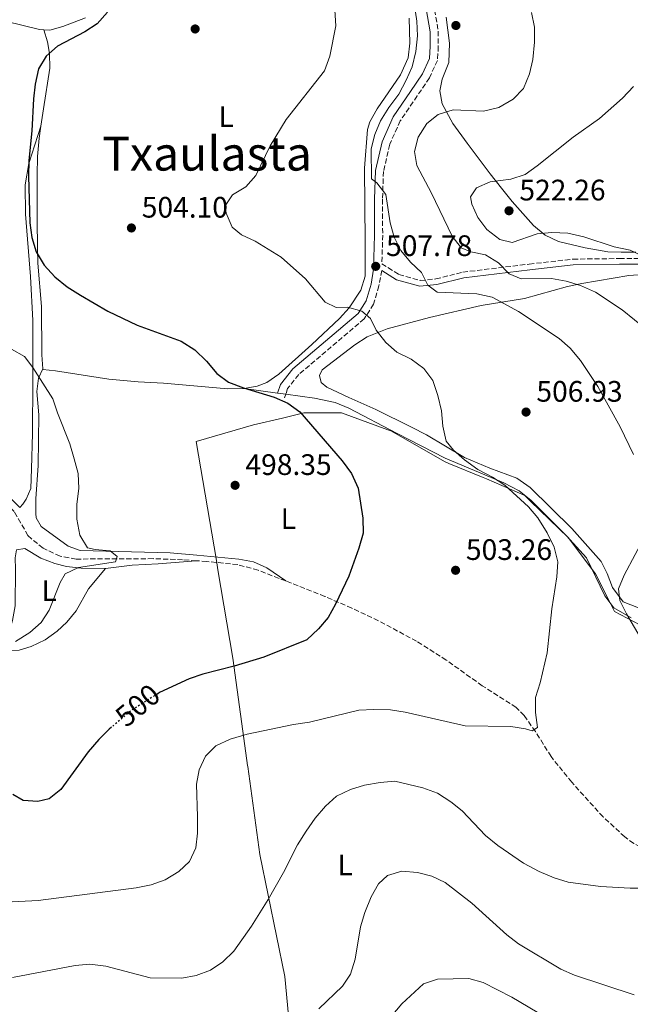
# Model space of a CAD drawing. Units: metres. Extents: x 586982 to 590423, y 4728979 to 4731336.
# Drawn here: x 588024 to 588230, y 4730655 to 4730988 of the extents above; entities that cross this region are included whole.
import ezdxf
from ezdxf.enums import TextEntityAlignment as Align

# ---------------------------------------------------------------- set-up
doc = ezdxf.new("R2010")
doc.units = ezdxf.units.M
doc.header["$MEASUREMENT"] = 0
doc.linetypes.add('DGN Style 3', pattern=[2.435890702152634, 1.739921930109024, -0.6959687720436097])
doc.linetypes.add('DGN Style 5', pattern=[1.217945351076317, 0.5219765790327072, -0.6959687720436097])
for name, color, linetype, lineweight in [('Balsa-alberca', 142, 'Continuous', 0), ('Barranco lineal', 142, 'DGN Style 3', 13), ('Camino', 7, 'DGN Style 3', 0), ('Cota de curva de nivel directora', 7, 'Continuous', 0), ('Cota de punto acotado terreno', 7, 'Continuous', 0), ('Curva de nivel directora', 30, 'Continuous', 30), ('Curva de nivel directora no vista', 30, 'DGN Style 5', 30), ('Curva de nivel intermedia', 30, 'Continuous', 0), ('Etiqueta de uso rústico', 92, 'Continuous', 0), ('Límite de Concejo', 7, 'Continuous', 0), ('Línea de cambio de uso (parcela vista)', 92, 'Continuous', 0), ('Margen derecho', 7, 'Continuous', 0), ('Punto acotado terreno (símbolo)', 7, 'Continuous', 0), ('Texto de Área (paraje) menor', 7, 'Continuous', 0)]:
    doc.layers.add(name, color=color, linetype=linetype, lineweight=lineweight)
doc.styles.add('Style-Arial', font='arial.ttf')

# ---------------------------------------------------------------- blocks, each defined once
blk = doc.blocks.new('5PATER')
at = {"layer": 'Balsa-alberca', "linetype": 'Continuous', "lineweight": 0}
h = blk.add_hatch(color=51, dxfattribs=at)
edge = h.paths.add_edge_path()
edge.add_ellipse((0, 0), major_axis=(-0.1095731443231308, -0.1110710700762829), ratio=0.9994222409660317, start_angle=0, end_angle=360)

msp = doc.modelspace()

# ---------------------------------------------------------------- linework, layer by layer
at = {"layer": 'Barranco lineal', "color": 142, "linetype": 'DGN Style 3', "lineweight": 13}
for points in [[(588083.5300000003, 4730805.109999999, 497.0500000000029), (588078.9100000003, 4730805.439999999, 497.0500000000029), (588068.9199999999, 4730805.810000001, 496.7299999999959), (588042.9000000004, 4730805.67, 494.6600000000035), (588037.4900000002, 4730806.630000001, 493.3300000000018), (588031.7100000001, 4730809.369999999, 492.8999999999942), (588027.7599999999, 4730812.5, 492.6999999999971), (588026.6200000001, 4730813.640000001, 492.6300000000047), (588021.9100000003, 4730821.800000001, 492.1399999999995), (588018.4199999999, 4730825.359999999, 491.5), (588015.9299999997, 4730826.91, 491.1600000000035), (588011.1900000004, 4730828.689999999, 490.9400000000023), (588004.9800000004, 4730830.060000001, 490.6699999999983), (587972.4800000004, 4730834.550000001, 488.1399999999995), (587959.4500000002, 4730837.01, 487.2400000000052), (587935.7800000003, 4730843.130000001, 485.7599999999948), (587905.5199999996, 4730850.49, 484.7799999999989), (587900.8099999996, 4730852.130000001, 484.7200000000012), (587891.6100000005, 4730856.130000001, 484.5399999999936), (587885.0199999996, 4730858.460000001, 483.8000000000029)], [(588113.7999999998, 4730798.25, 498.1100000000006), (588104.4600000001, 4730801.92, 497.8300000000018), (588097.5599999996, 4730803.789999999, 497.5399999999936), (588087.1100000005, 4730804.850000001, 497.0500000000029), (588083.5300000003, 4730805.109999999, 497.0500000000029)], [(588261.6799999997, 4730697.600000001, 509.8000000000029), (588255.5700000003, 4730699.01, 509.8000000000029), (588250.8300000001, 4730700.59, 509.8000000000029), (588235.9100000003, 4730707.09, 509.8000000000029), (588231.5499999998, 4730709.49, 509.2899999999936), (588228.4900000002, 4730711.699999999, 508.820000000007), (588221.1600000003, 4730718.470000001, 508.2100000000065), (588210.5300000003, 4730730.199999999, 507.1499999999942), (588203.5599999996, 4730738.869999999, 506.3600000000006), (588198.2699999996, 4730747.310000001, 505.5099999999948), (588194.4900000002, 4730752.730000001, 505.1199999999953), (588191.7300000004, 4730755.51, 504.8899999999995), (588180.2699999996, 4730762.84, 503.4199999999983), (588168.0999999996, 4730771.5, 502.1000000000058), (588158.0899999999, 4730777.880000001, 501.429999999993), (588145.1600000003, 4730784.810000001, 500.5399999999936), (588136.1600000003, 4730789.050000001, 499.3699999999953), (588127.04, 4730793.039999999, 498.5200000000041), (588113.7999999998, 4730798.25, 498.1100000000006)]]:
    msp.add_polyline3d(points, dxfattribs=at)
at = {"layer": 'Camino', "color": 7, "linetype": 'DGN Style 3', "lineweight": 0, "extrusion": (-0.06695981192920837, -0.2060301920527627, 0.9762519877311938), "elevation": -1013591.351866876, "flags": 128}
msp.add_lwpolyline([(-902927.0764323891, 4569932.512539796), (-902927.0764323889, 4569931.220061558)], dxfattribs=at)
at = {"layer": 'Camino', "color": 7, "linetype": 'DGN Style 3', "lineweight": 0}
for points in [[(588162.1299999988, 4731003.420000001, 512.0599999999976), (588165.39, 4730984.230000002, 511.5700000000069), (588165.4200000013, 4730979.090000001, 511.8200000000071), (588165.1299999985, 4730974.340000001, 511.5700000000069), (588162.4299999984, 4730968.460000004, 511.5700000000069), (588158.2899999989, 4730962.330000003, 510.8399999999967), (588152.5599999978, 4730953.930000001, 510.5899999999964), (588148.9899999984, 4730945.95, 510.350000000006), (588146.8799999983, 4730936.779999999, 510.1000000000057), (588146.5300000019, 4730927.380000004, 509.6100000000005), (588146.61, 4730915.240000002, 508.3800000000047), (588146.3399999996, 4730905.560000001, 506.5000000000001), (588152.0799999973, 4730901.930000001, 508.1399999999994), (588159.3199999993, 4730899.890000002, 508.6300000000046), (588164.5399999984, 4730900.400000001, 510.8399999999967), (588173.6900000015, 4730902.710000004, 512.800000000003), (588196.1700000007, 4730905.420000002, 516.479999999996), (588210.9499999997, 4730907.12, 517.4600000000065), (588226.6999999988, 4730907.300000002, 519.9100000000036), (588242.1299999983, 4730907.400000002, 520.6499999999943)], [(588146.2600000014, 4730903.32, 506.7700000000041), (588145.3500000016, 4730898.040000001, 506.179999999993), (588143.5399999989, 4730891.920000001, 505.6900000000024), (588140.3599999984, 4730886.91, 504.7100000000065), (588118.2099999998, 4730868.050000002, 501.5200000000041), (588114.4600000014, 4730863.369999999, 501.2700000000041), (588113.8299999966, 4730861.42, 500.820000000007)]]:
    msp.add_polyline3d(points, dxfattribs=at)
at = {"layer": 'Curva de nivel directora', "color": 30, "linetype": 'Continuous', "lineweight": 30, "flags": 128}
for points, elevation in [([(588053.5700000006, 4730990.680000001), (588050.0599999991, 4730986.690000001), (588045.8700000005, 4730983.95), (588036.5900000001, 4730979.150000001), (588032.7199999986, 4730975.78), (588030.2199999997, 4730971.449999999), (588029.0899999987, 4730966.300000002), (588028.4600000005, 4730961.320000002), (588027.9199999997, 4730950.500000001), (588026.9499999996, 4730940.460000004), (588026.829999999, 4730935.200000001), (588027.2999999983, 4730919.449999999), (588027.9600000001, 4730914.4), (588029.3899999983, 4730909.61), (588032.0500000003, 4730905.050000001), (588035.669999999, 4730901.119999999), (588039.9200000004, 4730897.779999999), (588044.3399999993, 4730894.960000001), (588053.6399999999, 4730889.529999999), (588063.5700000008, 4730884.779999999), (588078.4500000004, 4730879.370000001), (588083.0500000004, 4730876.42), (588086.98, 4730872.58), (588090.449999999, 4730868.440000001), (588094.4999999991, 4730865.51), (588099.5300000004, 4730863.53), (588109.8599999992, 4730860.45), (588114.4799999993, 4730858.369999999), (588118.5599999985, 4730855.470000002), (588132.8500000002, 4730838.890000002), (588136.089999999, 4730834.62), (588138.2799999996, 4730829.680000001), (588139.8699999988, 4730819.470000003), (588139.9499999991, 4730814.470000003), (588138.5099999999, 4730809.330000001), (588135.1500000003, 4730799.890000002), (588130.5999999995, 4730790.400000001), (588128.1999999988, 4730785.850000001), (588124.8799999997, 4730782.12), (588120.9300000002, 4730778.340000001), (588106.35, 4730772.490000002), (588096.3399999986, 4730769.470000002), (588085.8199999998, 4730766.78), (588081.0900000002, 4730765.140000002), (588071.1100000001, 4730760.500000002), (588070.4999999999, 4730760.119999999)], 500.0000000000006), ([(588054.9199999984, 4730748.850000001), (588054.1200000005, 4730748.180000001), (588050.5699999988, 4730744.650000001), (588047.0100000004, 4730740.449999999), (588037.7399999988, 4730727.750000002), (588033.8099999994, 4730724.590000001), (588029.9899999994, 4730723.67), (588025.0000000005, 4730724.000000001), (588021.4499999988, 4730726.039999999)], 500.0000000000003)]:
    msp.add_lwpolyline(points, dxfattribs=dict(at, elevation=elevation))
at = {"layer": 'Curva de nivel directora no vista', "color": 30, "linetype": 'DGN Style 5', "lineweight": 30, "elevation": 500.000000000001, "flags": 128}
msp.add_lwpolyline([(588070.4999999999, 4730760.119999999), (588062.1400000004, 4730754.869999999), (588054.9199999984, 4730748.850000001)], dxfattribs=at)
at = {"layer": 'Curva de nivel intermedia', "color": 30, "linetype": 'Continuous', "lineweight": 0, "flags": 128}
for points, elevation in [([(588130.4200000007, 4730991.359999999), (588130.7400000002, 4730986), (588128.78, 4730975.720000001), (588126.9500000017, 4730970.84), (588113.9500000018, 4730954.390000001), (588108.4900000013, 4730945.470000001), (588103.6900000002, 4730935.359999999), (588100.2600000014, 4730931.619999998), (588095.7999999999, 4730928.859999999), (588093.2899999998, 4730925.16), (588093.6299999995, 4730922.63), (588095.6700000003, 4730917.960000001), (588098.88, 4730915.350000001), (588103.470000001, 4730913.140000001), (588112.2900000011, 4730907.76), (588120.4400000006, 4730900.509999999), (588127.1000000014, 4730892.550000002), (588130.8299999996, 4730890.73), (588134.7200000011, 4730890.819999999), (588139.6000000006, 4730889.569999999), (588142.4400000013, 4730887.08), (588144.4400000019, 4730883.05), (588147.6300000015, 4730878.949999998), (588151.4, 4730875.66), (588156.19, 4730873.279999999), (588160.4900000005, 4730870.079999999), (588163.5599999994, 4730866.119999998), (588165.2200000001, 4730861.02), (588166.4699999996, 4730855.789999999), (588166.900000001, 4730850.66), (588168.1100000002, 4730845.57), (588170.5700000012, 4730842.49), (588174.3300000008, 4730839.2), (588178.8100000002, 4730835.960000001), (588183.7300000018, 4730833.42), (588187.8700000015, 4730830.619999999), (588195.9000000003, 4730823.390000001), (588199.1200000012, 4730819.56), (588202.2100000002, 4730814.539999999), (588204.6100000007, 4730809.680000001), (588205.7999999998, 4730804.689999999), (588205.5300000017, 4730799.689999999), (588203.8200000017, 4730788.869999998), (588202.2700000005, 4730773.949999998), (588199.860000001, 4730763.800000001), (588198.3400000011, 4730758.890000001), (588198.2800000008, 4730753.779999998), (588198.9300000012, 4730748.720000001), (588197.2000000011, 4730747.619999998), (588194.9500000003, 4730748.3), (588190.0000000016, 4730749.02), (588174.5499999998, 4730749.27), (588154.2300000021, 4730753.869999999), (588149.3000000012, 4730754.689999999), (588143.6600000019, 4730754.789999999), (588138.5299999998, 4730754.560000001), (588121.7999999995, 4730750.51), (588116.4000000015, 4730749.689999999), (588100.8100000012, 4730746.480000001), (588094.9700000007, 4730744.75), (588090.1100000015, 4730742.539999999), (588086.6500000014, 4730738.970000001), (588084.5700000003, 4730734.42), (588083.6800000007, 4730729.49), (588084.0100000015, 4730718.480000001), (588083.910000001, 4730713.009999998), (588083.4100000003, 4730707.999999999), (588081.2100000009, 4730703.319999998), (588077.6700000004, 4730699.939999999), (588073.01, 4730697.140000001), (588068.3099999994, 4730695.429999999)], 505), ([(588157.7200000011, 4730990.680000001), (588158.1500000003, 4730987.649999999), (588158.3600000005, 4730982.66), (588157.8399999996, 4730977.350000001), (588156.530000002, 4730972.210000001), (588154.5200000004, 4730967.630000001), (588152.0100000004, 4730962.949999998), (588148.72, 4730958.46), (588145.8800000013, 4730953.939999999)], 510), ([(588196.8900000004, 4730990.49), (588197.97, 4730985.600000001), (588197.940000001, 4730980.49), (588197.350000001, 4730974.660000001), (588196.2800000003, 4730969.770000001), (588194.2599999997, 4730964.859999999), (588190.7900000006, 4730961.259999999), (588185.9, 4730958.46), (588180.7100000001, 4730957.109999998), (588170.4000000014, 4730957.57), (588165.4100000003, 4730956.09), (588161.4900000019, 4730952.990000002), (588158.6399999998, 4730948.409999998), (588157.4100000004, 4730943.55), (588158.11, 4730938.8), (588163.1700000005, 4730929.380000001), (588170.1100000007, 4730914.91), (588173.1500000006, 4730910.949999999), (588176.4600000009, 4730909.609999998), (588181.3700000015, 4730908.619999998), (588185.7300000002, 4730905.890000001)], 515.0000000000001), ([(588231.4400000018, 4730965.55), (588227.7400000005, 4730961.529999999), (588219.8900000005, 4730954.67), (588211.0599999992, 4730948.33), (588198.8799999999, 4730938.640000001), (588194.7800000004, 4730935.769999999), (588189.9400000012, 4730934.119999999), (588182.9500000018, 4730933.209999999), (588178.3899999998, 4730931.180000001), (588176.3300000012, 4730928.189999999), (588176.7400000002, 4730925.730000001), (588178.7899999999, 4730921.169999998), (588181.8099999996, 4730917.140000001), (588186.1900000006, 4730913.739999998), (588190.4500000009, 4730912.78), (588198.8200000017, 4730915.659999998), (588203.8000000016, 4730916.159999999), (588209.2399999998, 4730915.88), (588214.6800000002, 4730914.619999999), (588224.8500000003, 4730911.3), (588230.2900000007, 4730910.130000001), (588234.8200000015, 4730908.01)], 520), ([(588145.8800000013, 4730953.939999999), (588143.9700000003, 4730949.220000001), (588142.7300000021, 4730944.369999999), (588142.8100000002, 4730934.230000001), (588144.6000000006, 4730932.930000001), (588147.6400000005, 4730928.929999999), (588149.1600000004, 4730919.390000001), (588150.4600000012, 4730914.559999999), (588152.75, 4730910.08), (588155.9700000009, 4730906.13), (588159.7599999995, 4730902.640000001), (588161.9299999999, 4730898.31), (588165.000000001, 4730895.949999999), (588178.4900000005, 4730895.369999997), (588183.5900000011, 4730894.279999999), (588192.570000002, 4730889.349999999), (588206.3499999997, 4730880.31), (588210.0700000012, 4730876.979999999), (588213.5300000013, 4730872.88), (588219.4200000011, 4730863.999999999), (588226.8799999999, 4730850.38), (588231.4599999997, 4730840.99)], 510), ([(588185.7300000002, 4730905.890000001), (588189.3800000002, 4730902.09), (588193.4999999997, 4730900.470000001), (588203.7400000013, 4730900.569999999), (588208.6500000019, 4730899.63), (588213.5500000014, 4730898.230000001), (588218.6200000008, 4730896), (588227.5700000006, 4730889.919999998), (588235.9800000016, 4730883.159999999)], 515.0000000000001), ([(588021.0700000012, 4730876.680000001), (588025.4299999997, 4730874.240000002), (588028.2599999994, 4730870.510000001), (588035.0800000012, 4730859.849999999), (588036.6000000011, 4730855.09), (588040.8099999999, 4730844.66), (588042.2800000008, 4730839.609999999), (588043.6300000009, 4730834.56), (588043.85, 4730829.56), (588043.2000000017, 4730824.189999999), (588043.1800000014, 4730819.180000001), (588044.1700000018, 4730813.739999999), (588046.7800000003, 4730809.480000001), (588049.3399999995, 4730808.92), (588054.3700000008, 4730808.5), (588056.7600000004, 4730806.539999999), (588056.2400000016, 4730804.720000001), (588043.7400000002, 4730802.789999999), (588039.2300000021, 4730800.659999998), (588037.4800000017, 4730797.769999999), (588033.7900000014, 4730788.41), (588031.1000000003, 4730784.199999999), (588027.2000000001, 4730780.800000002), (588022.3800000009, 4730777.769999999)], 495), ([(588235.7300000011, 4730814.230000001), (588228.2700000001, 4730800.23), (588226.3800000014, 4730795.59), (588226.8500000008, 4730791.630000001), (588229.0900000005, 4730787.16), (588234.4999999995, 4730777.88)], 510), ([(588235.5200000011, 4730694.38), (588230.320000002, 4730694.310000001), (588220.2300000002, 4730694.87), (588209.3700000016, 4730696.42), (588204.5900000005, 4730697.9), (588199.5300000003, 4730699.970000001), (588194.2800000019, 4730702.779999998), (588185.6000000006, 4730708.759999999), (588181.3700000015, 4730712.219999999), (588173.5300000005, 4730720.519999999), (588169.600000001, 4730723.599999999), (588165.1399999997, 4730726.52), (588160.2200000001, 4730728.34), (588150.7600000007, 4730730.489999999), (588145.7699999996, 4730730.099999999), (588140.5000000013, 4730729.2), (588135.7200000002, 4730727.710000001), (588130.9700000006, 4730725.42), (588127.2900000013, 4730722.039999999), (588123.7199999995, 4730718.04), (588120.6700000007, 4730713.659999998), (588117.8000000007, 4730709.019999999), (588113.1000000002, 4730699.609999998), (588107.89, 4730690.489999999), (588102.2500000006, 4730681.499999999), (588096.2800000005, 4730672.999999999), (588092.5099999997, 4730669.42), (588088.4100000004, 4730666.57), (588083.5500000011, 4730664.789999999), (588078.6200000005, 4730663.929999998), (588067.9299999995, 4730664), (588052.9200000003, 4730667.960000001), (588047.5900000016, 4730668.62), (588042.6000000003, 4730668.230000001), (588021.440000002, 4730664.109999999)], 510), ([(588231.650000002, 4730658.269999999), (588211.4600000016, 4730664.920000001), (588206.8600000015, 4730666.900000001), (588192.5600000009, 4730675.539999999), (588188.5599999999, 4730678.539999999), (588176.7500000015, 4730689.279999999), (588167.7500000005, 4730696.249999999), (588163.1900000006, 4730698.399999999), (588158.3600000005, 4730699.699999998), (588153.0400000006, 4730700.109999999), (588148.2599999995, 4730698.640000001), (588145.1700000007, 4730695.779999999), (588142.740000001, 4730691.41), (588140.5500000004, 4730686.079999999), (588139.0900000009, 4730681.289999999), (588137.2900000016, 4730670.390000001), (588135.7500000015, 4730665.31), (588132.9599999997, 4730661.159999999), (588124.9600000001, 4730653.590000001)], 515.0000000000001), ([(588068.3099999994, 4730695.429999999), (588063.230000001, 4730694.519999999), (588030.07, 4730690.23), (588014.6100000015, 4730689.34)], 505), ([(588198.9100000011, 4730652.380000001), (588190.2499999997, 4730657.529999999), (588180.6100000016, 4730662.48), (588175.7900000003, 4730663.81), (588165.1300000007, 4730663.56), (588160.3899999999, 4730661.970000001), (588153.0700000019, 4730655.26), (588149.4800000022, 4730650.96)], 520)]:
    msp.add_lwpolyline(points, dxfattribs=dict(at, elevation=elevation))
at = {"layer": 'Límite de Concejo', "color": 7, "linetype": 'Continuous', "lineweight": 0}
msp.add_polyline3d([(588118.1499999985, 4730615.230000001, 520.62), (588113.4499999993, 4730664.430000001, 512.74), (588105.0199999996, 4730705.710000001, 508.45), (588100.9600000009, 4730735.449999999, 506.43), (588100.8999999985, 4730735.84, 506.37), (588100, 4730742.439999999, 505.47), (588095.9499999993, 4730772.119999999, 499.79), (588090.879999999, 4730802.01, 497.4), (588090.3399999999, 4730805.180000001, 497.06), (588083.5, 4730845.470000001, 498.55), (588102.870000001, 4730851.02, 499.56), (588112.6700000018, 4730853.380000001, 499.74), (588119.9699999989, 4730855.15, 500.1), (588128.7399999984, 4730855.16, 500.91), (588129.9499999993, 4730855.16, 501.02), (588132.6700000018, 4730855.17, 501.4), (588148.370000001, 4730849.380000001, 501.91), (588149.370000001, 4730849.01, 501.92), (588167.7600000016, 4730838.560000001, 502.93), (588169.0100000016, 4730838.040000001, 503.08), (588180.6400000006, 4730833.24, 504.45), (588181.6999999993, 4730832.779999999, 504.58), (588194.6700000018, 4730827.189999999, 505.44), (588196.6400000006, 4730825.279999999, 505.4), (588209.2899999992, 4730813.01, 505.77), (588218.5599999987, 4730800.680000001, 507.1), (588222.9699999989, 4730792, 507.87), (588225.0399999992, 4730787.930000001, 507.94), (588233.6000000016, 4730783.460000001, 508.86)], dxfattribs=at)
at = {"layer": 'Línea de cambio de uso (parcela vista)', "color": 92, "linetype": 'Continuous', "lineweight": 0, "extrusion": (0.001729241101444141, -0.0002439846350101048, 0.9999984750971929), "elevation": 363.2274965407551, "flags": 128}
msp.add_lwpolyline([(588109.3352072262, 4730862.039432496), (588097.9951895964, 4730863.639432542)], dxfattribs=at)
at = {"layer": 'Línea de cambio de uso (parcela vista)', "color": 92, "linetype": 'Continuous', "lineweight": 0, "extrusion": (0.003564646482227204, -0.0005055316839229887, 0.999993518845584), "elevation": 205.3043114467985, "flags": 128}
msp.add_lwpolyline([(588108.3094226918, 4730862.128302837), (588105.5594045171, 4730862.518302888)], dxfattribs=at)
at = {"layer": 'Línea de cambio de uso (parcela vista)', "color": 92, "linetype": 'Continuous', "lineweight": 0}
for points in [[(588011.9100000003, 4730988.41, 498.0299999999989), (588019.0700000003, 4730987.65, 498.0299999999989), (588030.5, 4730984.75, 498.7700000000041), (588031.9400000004, 4730984.689999999, 498.8699999999953)], [(588031.9400000004, 4730984.689999999, 498.8699999999953), (588033.9600000001, 4730984.609999999, 499.0099999999948), (588038.4500000002, 4730985.77, 499.5), (588046.0700000003, 4730988.789999999, 499.0099999999948)], [(588155.5199999996, 4730988.66, 508.5800000000018), (588155.7400000002, 4730980.15, 508.3300000000018), (588155.2699999996, 4730975.189999999, 507.9199999999983), (588152.6399999997, 4730969.480000001, 507.6499999999942), (588144.79, 4730957.980000001, 507.6000000000058), (588142.2400000002, 4730953.600000001, 507.9100000000035), (588141.4500000002, 4730950.970000001, 508.0899999999965), (588140.4299999997, 4730937.930000001, 508.6499999999942), (588140.6500000004, 4730912.949999999, 507.8399999999965), (588140.6399999997, 4730901.380000001, 506.8600000000006), (588139.25, 4730896.65, 506.1600000000035), (588135.2999999998, 4730890.689999999, 505.4100000000035), (588132.0499999998, 4730886.99, 504.9600000000065), (588122.6200000001, 4730878.279999999, 502.6900000000023), (588111.5099999999, 4730868.24, 501.4600000000065), (588107.3899999997, 4730865.42, 500.9900000000052), (588104.1399999997, 4730864.180000001, 500.7299999999959), (588099.7400000002, 4730863.41, 500.5200000000041)], [(588232.2800000003, 4730909.439999999, 519.8300000000017), (588227.2999999998, 4730909.430000001, 519.3899999999994), (588222.7999999998, 4730909.619999999, 519.3399999999965), (588215.0700000003, 4730910.939999999, 519.3399999999965), (588206.0599999996, 4730913.060000001, 519.8300000000017), (588201.5499999998, 4730915.24, 520.1699999999983), (588197.6600000003, 4730918.449999999, 520.5200000000041), (588190.4100000003, 4730926.619999999, 520.5899999999965), (588186.7800000003, 4730931.17, 520.3099999999977), (588183.0099999999, 4730935.980000001, 519.5899999999965), (588175.1500000004, 4730946.289999999, 516.6499999999943), (588170.3700000001, 4730953.02, 515.4199999999983), (588166.7100000001, 4730959.66, 514.1900000000023), (588165.9600000001, 4730964, 513.6999999999971), (588166.7400000002, 4730967.939999999, 513.4600000000064), (588168.9600000001, 4730973.58, 513.2100000000064), (588169.1600000003, 4730980.17, 513.2100000000064), (588168.0599999996, 4730988.92, 512.4799999999959)], [(588031.9400000004, 4730984.689999999, 498.8699999999953), (588033.1799999997, 4730980.67, 499.9900000000052), (588033.9500000002, 4730976.67, 500.25), (588034.04, 4730971.67, 500.4799999999959), (588031.8600000005, 4730957.91, 500.5500000000029), (588031, 4730952.09, 500.8000000000029)], [(588031, 4730952.09, 500.8000000000029), (588026.8700000001, 4730939.41, 499.9100000000035), (588025.6600000003, 4730932.289999999, 499.3300000000018), (588025.7999999998, 4730922.300000001, 498.8999999999942), (588027.4600000001, 4730901.279999999, 497.8600000000006), (588028.25, 4730886.34, 496.6900000000023), (588028.2999999998, 4730878.27, 495.570000000007), (588028.2599999999, 4730868.480000001, 493.4600000000065), (588028.2400000002, 4730866, 493.1999999999971), (588028.1100000005, 4730848.16, 492.7100000000065), (588027.8700000001, 4730836.189999999, 491.9700000000012), (588027.5899999999, 4730829.59, 491.9700000000012), (588026, 4730825.970000001, 492.2200000000012), (588024.8899999997, 4730824.189999999, 492.2200000000012), (588023.8499999996, 4730823.140000001, 492.2200000000012), (588018.0300000003, 4730828.890000001, 491.4799999999959)], [(588031.6900000004, 4730869.980000001, 496.320000000007), (588031.3200000003, 4730874.800000001, 496.6399999999995), (588031.2400000002, 4730891.130000001, 498.7700000000041), (588029.9500000002, 4730905.75, 500.9700000000012), (588029.8099999996, 4730910.74, 501.070000000007), (588029.6900000004, 4730920.529999999, 500.4799999999959), (588029.7400000002, 4730935.52, 501.2200000000012), (588029.8899999997, 4730941.850000001, 501.1399999999995), (588030.4100000003, 4730948.02, 500.9700000000012), (588031, 4730952.09, 500.8000000000029)], [(588235.1600000003, 4730788.390000001, 511.7100000000065), (588227.9299999997, 4730791.25, 511.0200000000041), (588224.3600000005, 4730796.050000001, 509.5500000000029), (588222.5599999996, 4730800.74, 509.1399999999995), (588220.5300000003, 4730804.859999999, 508.820000000007), (588210.5300000003, 4730816.01, 507.8600000000006), (588196.5, 4730829.82, 506.8600000000006), (588191.9900000002, 4730832.980000001, 506.6100000000006), (588182.8799999999, 4730836.380000001, 506.1199999999953), (588174.2599999999, 4730840.02, 505.3800000000047), (588161.4000000004, 4730847.640000001, 504.2100000000065), (588156.3600000005, 4730850.279999999, 503.9100000000035), (588144.2599999999, 4730856.310000001, 503.9100000000035), (588135.1299999999, 4730860.359999999, 504.070000000007), (588127.7199999997, 4730863.83, 503.4100000000035), (588125.7999999998, 4730865.350000001, 503.1699999999983), (588125.2300000004, 4730867.76, 502.929999999993), (588126.0999999996, 4730869.699999999, 502.929999999993), (588137.1399999997, 4730878.119999999, 504.8899999999995), (588141.3499999996, 4730880.789999999, 505.2100000000065), (588148.1100000005, 4730883.58, 505.6300000000047), (588162.4600000001, 4730887.42, 507.7299999999959), (588179.8899999997, 4730891.41, 510.0399999999936), (588194.5199999996, 4730893.789999999, 512.320000000007), (588209.0999999996, 4730897.859999999, 514.9499999999971), (588213.9100000003, 4730898.92, 515.779999999999), (588229.9100000003, 4730901.59, 518.4199999999983), (588238.0099999999, 4730902.140000001, 519.6100000000006)], [(588031.6900000004, 4730869.980000001, 496.320000000007), (588030.1799999997, 4730866.91, 494.1100000000006), (588029.5800000001, 4730862.359999999, 493.2299999999959), (588030.3399999999, 4730854.460000001, 494.3600000000006), (588030.04, 4730837.26, 494.3600000000006), (588029.3099999996, 4730826.08, 493.8699999999953), (588029.29, 4730821.09, 494.070000000007), (588029.4299999997, 4730819.57, 494.1100000000006), (588031.0499999998, 4730816.689999999, 494.1100000000006), (588040.2300000004, 4730809.980000001, 494.6000000000058), (588044.2800000003, 4730808.58, 494.8500000000058), (588074.7400000002, 4730807.75, 496.8600000000006), (588083.75, 4730806.970000001, 497.3000000000029), (588097.9000000004, 4730805.609999999, 497.0599999999977), (588102.8899999997, 4730804.720000001, 497.4199999999983), (588107.4600000001, 4730802.720000001, 497.7799999999989), (588113.7999999998, 4730798.25, 498.1100000000006)], [(588099.7400000002, 4730863.41, 500.5200000000041), (588099.1600000003, 4730863.310000001, 500.4900000000052), (588094.1799999997, 4730863.220000001, 500.2899999999936), (588072.4699999997, 4730865.189999999, 499.2599999999948), (588063.8700000001, 4730865.619999999, 497.7799999999989), (588053.9600000001, 4730866.51, 496.6900000000023), (588046.7100000001, 4730867.619999999, 496.5299999999989), (588035.9600000001, 4730869.300000001, 496.8000000000029), (588031.7000000002, 4730869.84, 496.3099999999977), (588031.6900000004, 4730869.980000001, 496.320000000007)], [(588230.6900000004, 4730785.75, 507.9199999999983), (588224.79, 4730789.15, 507.8399999999965), (588221.7400000002, 4730793.180000001, 507.6000000000058), (588215.5199999996, 4730806.130000001, 506.3600000000006), (588208.8099999996, 4730813.51, 505.7100000000065), (588200.2199999997, 4730822.050000001, 505.3500000000058), (588196.6900000004, 4730825.600000001, 505.4600000000065), (588192.7699999996, 4730828.699999999, 505.4199999999983), (588187.5999999996, 4730831.41, 505.0399999999936), (588167.7400000002, 4730839.75, 502.929999999993), (588151.4500000002, 4730848.17, 501.9499999999971), (588135.1600000003, 4730856.74, 501.9499999999971), (588130.5499999998, 4730858.58, 501.3399999999965), (588123.5700000003, 4730860.050000001, 500.4799999999959), (588113.8300000001, 4730861.42, 500.4900000000052)], [(588016.79, 4730774.640000001, 495.070000000007), (588018.8899999997, 4730778.310000001, 494.8099999999977), (588020.8300000001, 4730782.83, 493.929999999993), (588021.4199999999, 4730784.92, 493.5899999999965), (588022.29, 4730789.850000001, 493.1499999999942), (588022.3600000005, 4730802.289999999, 493.3399999999965), (588022.3300000001, 4730806.060000001, 493.0899999999965), (588022.7199999997, 4730808.800000001, 493.0899999999965), (588025.5300000003, 4730809.220000001, 493.3399999999965), (588031.0099999999, 4730805.949999999, 494.0800000000018), (588035.6900000004, 4730804.130000001, 494.070000000007), (588039.6299999999, 4730803.119999999, 494.0800000000018), (588044.5899999999, 4730802.600000001, 494.5800000000018), (588052.7300000004, 4730802.470000001, 495.7899999999936), (588052.8899999997, 4730802.49, 495.8000000000029)], [(588052.8899999997, 4730802.49, 495.8000000000029), (588047.0700000003, 4730795.630000001, 496.0500000000029), (588042.9299999997, 4730788.130000001, 496.0500000000029), (588039.7300000004, 4730784.289999999, 495.9199999999983), (588036.4699999997, 4730781.25, 495.8000000000029), (588032.4000000004, 4730778.33, 495.8399999999965), (588027.6600000003, 4730776.060000001, 495.5599999999977), (588023.6500000004, 4730774.83, 495.3099999999977), (588016.79, 4730774.640000001, 495.070000000007)], [(588052.8899999997, 4730802.49, 495.8000000000029), (588061.8899999997, 4730803.66, 496.5299999999989), (588070.6500000004, 4730804.029999999, 496.7700000000041), (588083.5300000003, 4730805.109999999, 497.0500000000029)]]:
    msp.add_polyline3d(points, dxfattribs=at)
at = {"layer": 'Margen derecho', "color": 7, "linetype": 'Continuous', "lineweight": 0}
for points in [[(588144.9400000003, 4731079.400000001, 510.5899999999964), (588144.9800000006, 4731074.11, 510.5899999999964), (588146.8599999981, 4731064.170000001, 511.8200000000071), (588149.7500000005, 4731051.820000002, 512.5500000000028), (588152.4899999986, 4731037.150000002, 513.0399999999936), (588155.8900000005, 4731021.330000001, 512.800000000003), (588159.44, 4731002.930000002, 512.0599999999976), (588162.6599999986, 4730983.99, 511.5700000000069), (588162.69, 4730979.16, 511.8200000000071), (588162.4299999984, 4730975.020000001, 511.5700000000069), (588160.039999999, 4730969.800000002, 511.5700000000069), (588156.0300000013, 4730963.86, 510.8399999999967), (588150.1599999995, 4730955.270000001, 510.5899999999964), (588146.390000001, 4730946.830000001, 510.350000000006), (588144.1499999991, 4730937.140000001, 510.1000000000057), (588143.8000000004, 4730927.42, 509.6100000000005), (588143.8799999986, 4730915.27, 508.3800000000047), (588143.55, 4730903.7, 506.9100000000035), (588142.6799999983, 4730898.66, 506.179999999993), (588141.030000001, 4730893.060000001, 505.6900000000024), (588138.2699999984, 4730888.730000001, 504.7100000000065), (588116.2399999984, 4730869.960000001, 501.5200000000041), (588112.0199999984, 4730864.680000001, 501.2700000000041), (588111.0799999974, 4730861.810000001, 500.5399999999936)], [(588146.2600000014, 4730903.32, 506.7700000000041), (588151.2800000015, 4730900.150000001, 508.1399999999994), (588159.1499999971, 4730897.930000001, 508.6300000000046), (588164.8700000015, 4730898.49, 510.8399999999967), (588174.0399999979, 4730900.800000002, 512.800000000003), (588196.3999999987, 4730903.500000002, 516.479999999996), (588211.0700000004, 4730905.189999999, 517.4600000000065), (588226.7199999989, 4730905.37, 519.9100000000036), (588242.1499999984, 4730905.460000002, 520.6499999999943), (588259.8799999978, 4730905.730000001, 525.5500000000029), (588268.8399999987, 4730905.480000002, 526.779999999999), (588276.8599999985, 4730903.250000001, 527.2700000000041), (588284.1099999994, 4730901.480000001, 528.4900000000052), (588290.7500000001, 4730900.890000001, 529.479999999996), (588295.6599999986, 4730899.470000002, 530.2100000000064), (588300.0599999975, 4730895.92, 528.9900000000054), (588305.2899999977, 4730888.140000002, 528.25), (588314.100000001, 4730872.52, 527.2700000000041), (588325.2199999989, 4730852.140000002, 528.25), (588331.0300000004, 4730840.390000002, 528.9900000000054), (588333.4099999985, 4730834.45, 528.7400000000052), (588336.5699999991, 4730823.450000001, 528.4900000000052), (588339.7899999978, 4730809.34, 529.9700000000013), (588342.2399999975, 4730800.2, 529.9700000000013)]]:
    msp.add_polyline3d(points, dxfattribs=at)

# ---------------------------------------------------------------- block references
at = {"layer": 'Punto acotado terreno (símbolo)', "color": 7, "linetype": 'Continuous', "lineweight": 0, "xscale": 10, "yscale": 10, "zscale": 10}
for p in [(588083.1700000011, 4730984.970000002, 501.6499999999946), (588171.3700000015, 4730986.150000002, 513.910000000004), (588189.3400000001, 4730923.480000002, 522.2599999999953), (588061.6099999984, 4730917.660000001, 504.1000000000058), (588144.2499999997, 4730904.680000001, 507.7799999999993), (588195.1000000001, 4730855.390000002, 506.9299999999935), (588096.6799999983, 4730830.61, 498.3500000000063), (588171.260000002, 4730801.87, 503.25)]:
    msp.add_blockref('5PATER', p, dxfattribs=at)

# ---------------------------------------------------------------- texts
at = {"layer": 'Cota de curva de nivel directora', "color": 7, "linetype": 'Continuous', "lineweight": 0, "style": 'Style-Arial'}
msp.add_text('500', height=7.000000000000002, rotation=39.83087, dxfattribs=at).set_placement((588063.7332266514, 4730756.194537519, 500), align=Align.MIDDLE_CENTER)
at = {"layer": 'Cota de punto acotado terreno', "color": 7, "linetype": 'Continuous', "lineweight": 0, "style": 'Style-Arial'}
for s, p in [('522.26', (588192.8400000008, 4730926.980000001, 522.2599999999948)), ('504.10', (588065.109999999, 4730921.160000001, 504.1000000000058)), ('507.78', (588147.7500000005, 4730908.17, 507.7799999999989)), ('506.93', (588198.6000000008, 4730858.890000002, 506.929999999993)), ('498.35', (588100.1799999989, 4730834.109999999, 498.3500000000058)), ('503.26', (588174.7600000025, 4730805.370000001, 503.25))]:
    msp.add_text(s, height=7.000000000000002, dxfattribs=at).set_placement(p)
at = {"layer": 'Etiqueta de uso rústico', "color": 92, "linetype": 'Continuous', "lineweight": 0, "style": 'Style-Arial'}
for p in [(588093.6714203812, 4730955.32001, 503.5299999999989), (588114.691420381, 4730819.33001, 498.6199999999953), (588033.7614203795, 4730795.010010001, 494.4100000000035), (588133.8914203789, 4730702.180009999, 512.6900000000023)]:
    msp.add_text('L', height=7.000000000000002, dxfattribs=at).set_placement(p, align=Align.MIDDLE_CENTER)
at = {"layer": 'Texto de Área (paraje) menor', "color": 7, "linetype": 'Continuous', "lineweight": 0, "style": 'Style-Arial'}
msp.add_text('Txaulasta', height=11.5, dxfattribs=at).set_placement((588087.1918284902, 4730942.81001, 503.1600000000035), align=Align.MIDDLE_CENTER)

doc.saveas('drawing.dxf')
